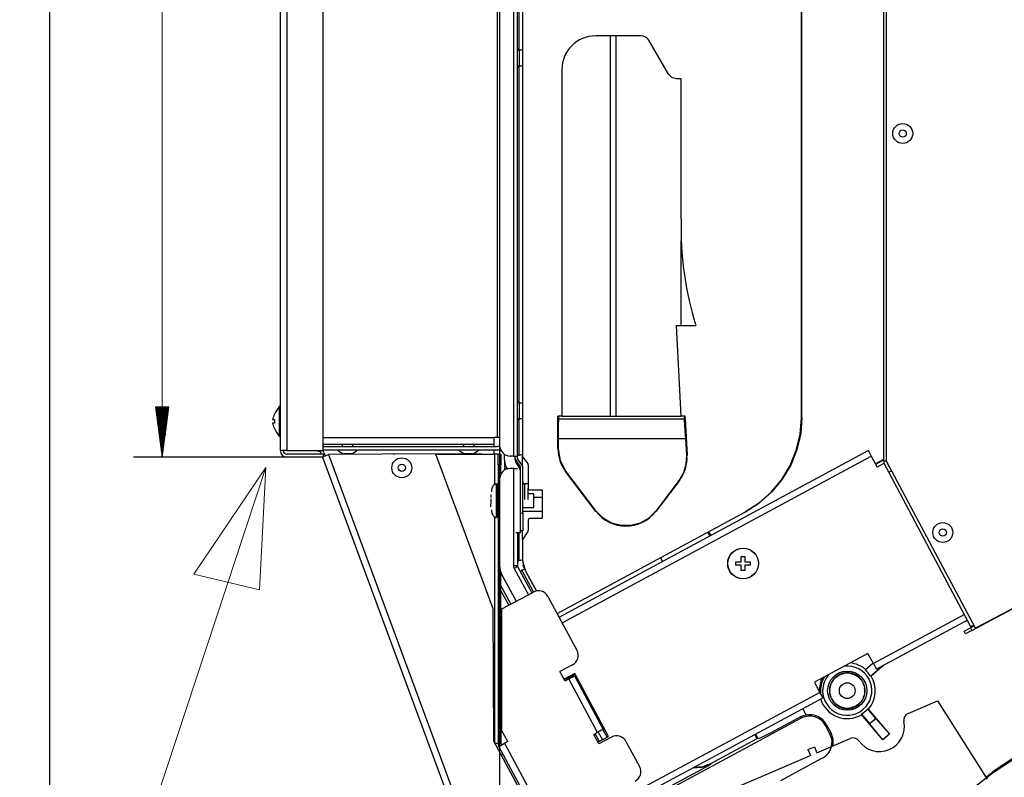
# Model space of a CAD drawing. Units: millimetres. Extents: x 10092 to 12179, y 305 to 1781.
# Drawn here: x 10609 to 10882, y 855 to 1065 of the extents above; entities that cross this region are included whole.
import ezdxf

# ---------------------------------------------------------------- set-up
doc = ezdxf.new("R2010")
doc.units = ezdxf.units.MM
doc.layers.get('0').update_dxf_attribs({"linetype": 'CONTINUOUS'})
doc.layers.add('TFR-TRI', color=7, linetype='CONTINUOUS', true_color=0xffffff)
doc.layers.add('标注', color=3, linetype='CONTINUOUS')

msp = doc.modelspace()

# ---------------------------------------------------------------- linework, layer by layer
at = {"color": 7, "lineweight": 0}
msp.add_line((10648.93, 943.91), (10648.93, 1220.98), dxfattribs=at)
at = {"layer": 'TFR-TRI', "color": 7, "linetype": 'Continuous'}
for p, q in [((10617.76, 796.25), (10617.76, 1337.79)), ((10681.71, 945.69), (10681.71, 1219.2)), ((10683.49, 1219.2), (10683.49, 945.69)), ((10693.58, 945.69), (10693.58, 1219.2)), ((10742.46, 1218.52), (10742.46, 947.18)), ((10746.32, 1218.52), (10746.32, 944.21)), ((10747.41, 944.21), (10747.41, 1218.52)), ((10741.87, 949.35), (10741.87, 1215.54)), ((10748.8, 1215.8), (10748.8, 944.21)), ((10747.91, 1056.68), (10747.91, 1160.47)), ((10826.12, 954.8), (10826.12, 1142.29)), ((10826.29, 954.89), (10826.29, 1142.29)), ((10849.77, 942.78), (10849.77, 1133.97)), ((10848.98, 942.78), (10848.98, 1131.78)), ((10781.73, 1060.67), (10769.08, 1060.67)), ((10773.13, 1060.67), (10773.13, 955.27)), ((10774.71, 1060.67), (10774.71, 955.27)), ((10789.31, 1050.05), (10783.82, 1059.47)), ((10748.8, 1056.68), (10747.91, 1056.68)), ((10747.91, 1056.68), (10747.91, 1056.27)), ((10747.91, 1056.27), (10747.91, 1055.21)), ((10747.91, 1055.21), (10747.91, 1053.89)), ((10747.91, 1053.89), (10747.91, 1052.83)), ((10747.91, 1052.83), (10747.91, 1052.42)), ((10747.91, 1052.42), (10748.8, 1052.42)), ((10747.91, 958.9), (10747.91, 1052.42)), ((10759.74, 1051.33), (10759.74, 955.27)), ((10790.24, 1049.13), (10789.31, 1050.05)), ((10791.49, 1048.8), (10790.24, 1049.13)), ((10792.78, 1048.8), (10791.49, 1048.8)), ((10792.78, 1009.96), (10792.78, 1048.8)), ((10792.84, 980.43), (10792.84, 1003.89)), ((10791.38, 980.42), (10792.74, 955.27)), ((10791.38, 980.42), (10796.91, 980.42)), ((10742.46, 962.19), (10742.46, 743.04)), ((10681.51, 957.47), (10681.51, 958.03)), ((10748.8, 958.9), (10747.91, 958.9)), ((10747.91, 958.9), (10747.91, 958.49)), ((10747.91, 958.49), (10747.91, 957.43)), ((10650.76, 957.76), (10647.11, 957.76)), ((10647.11, 957.76), (10648.93, 943.91)), ((10647.12, 957.76), (10647.12, 957.66)), ((10647.12, 957.76), (10647.12, 957.66)), ((10647.32, 957.76), (10647.32, 956.13)), ((10647.53, 957.76), (10647.53, 954.6)), ((10647.73, 957.76), (10647.73, 953.07)), ((10647.93, 957.76), (10647.93, 951.55)), ((10648.13, 957.76), (10648.13, 950.02)), ((10648.33, 957.76), (10648.33, 948.49)), ((10648.53, 957.76), (10648.53, 946.96)), ((10648.73, 957.76), (10648.73, 945.44)), ((10648.93, 943.91), (10650.76, 957.76)), ((10648.93, 957.76), (10648.93, 943.91)), ((10648.93, 957.76), (10648.93, 943.91)), ((10649.13, 957.76), (10649.13, 945.44)), ((10649.34, 957.76), (10649.34, 946.96)), ((10649.54, 957.76), (10649.54, 948.49)), ((10649.74, 957.76), (10649.74, 950.02)), ((10649.94, 957.76), (10649.94, 951.55)), ((10650.14, 957.76), (10650.14, 953.07)), ((10650.34, 957.76), (10650.34, 954.6)), ((10650.54, 957.76), (10650.54, 956.13)), ((10650.74, 957.76), (10650.74, 957.66)), ((10650.74, 957.76), (10650.74, 957.66)), ((10679.92, 955.42), (10679.76, 955.06)), ((10680.1, 955.78), (10679.92, 955.42)), ((10680.1, 955.78), (10680.07, 955.78)), ((10680.07, 955.78), (10680.07, 955.78)), ((10680.07, 955.78), (10680.07, 955.78)), ((10680.07, 955.78), (10680.1, 955.78)), ((10681.51, 955.92), (10681.51, 957.47)), ((10681.51, 953.8), (10681.51, 955.92)), ((10681.69, 957.97), (10681.69, 957.41)), ((10681.69, 957.41), (10681.69, 955.89)), ((10681.69, 955.89), (10681.69, 953.8)), ((10747.91, 957.43), (10747.91, 956.12)), ((10747.91, 956.12), (10747.91, 955.05)), ((10679.6, 954.68), (10679.48, 954.3)), ((10679.48, 954.3), (10679.6, 954.3)), ((10679.48, 953.31), (10679.6, 952.93)), ((10679.6, 953.31), (10679.48, 953.31)), ((10679.76, 955.06), (10679.6, 954.68)), ((10679.6, 954.3), (10679.75, 954.3)), ((10679.76, 953.31), (10679.6, 953.31)), ((10679.6, 952.93), (10679.75, 952.56)), ((10679.75, 954.3), (10679.92, 954.3)), ((10679.75, 952.56), (10679.92, 952.19)), ((10679.92, 953.31), (10679.76, 953.31)), ((10679.92, 954.3), (10680.1, 954.3)), ((10680.1, 953.31), (10679.92, 953.31)), ((10680.1, 954.3), (10680.07, 954.05)), ((10680.07, 954.05), (10680.07, 953.8)), ((10680.07, 953.8), (10680.07, 953.56)), ((10680.07, 953.56), (10680.1, 953.31)), ((10681.51, 951.69), (10681.51, 953.8)), ((10681.69, 953.8), (10681.69, 951.72)), ((10747.91, 955.05), (10747.91, 954.65)), ((10747.91, 954.65), (10748.8, 954.65)), ((10747.91, 944.48), (10747.91, 954.65)), ((10759.74, 955.27), (10758.64, 955.27)), ((10758.64, 946.26), (10758.64, 955.27)), ((10758.83, 951.32), (10758.84, 953.03)), ((10758.84, 953.03), (10758.87, 954.12)), ((10758.87, 954.12), (10758.89, 954.5)), ((10758.88, 954.52), (10758.88, 955.27)), ((10758.88, 954.52), (10793.63, 954.52)), ((10758.88, 954.47), (10793.63, 954.47)), ((10758.95, 954.52), (10758.89, 954.5)), ((10758.89, 954.5), (10793.62, 954.5)), ((10759.74, 955.27), (10792.74, 955.27)), ((10793.88, 955.27), (10792.74, 955.27)), ((10793.63, 954.52), (10793.62, 954.52)), ((10793.63, 955.27), (10793.63, 954.49)), ((10793.63, 954.5), (10793.63, 954.47)), ((10793.63, 954.47), (10793.88, 954.47)), ((10793.63, 954.47), (10793.68, 953.96)), ((10793.68, 953.96), (10793.76, 952.85)), ((10793.76, 952.85), (10793.87, 951.19)), ((10793.88, 954.47), (10793.88, 955.27)), ((10793.88, 954.47), (10794.43, 944.31)), ((10825.77, 950.25), (10826.12, 954.8)), ((10826.29, 954.89), (10825.94, 950.34)), ((10826.12, 954.8), (10826.29, 954.89)), ((10679.92, 952.19), (10680.1, 951.83)), ((10681.51, 950.14), (10681.51, 951.69)), ((10681.51, 949.58), (10681.51, 950.14)), ((10681.69, 951.72), (10681.69, 950.19)), ((10681.69, 951.61), (10681.71, 951.61)), ((10681.69, 950.19), (10681.69, 949.64)), ((10758.81, 949.1), (10758.83, 951.32)), ((10793.87, 951.19), (10793.99, 949.1)), ((10824.73, 945.8), (10825.77, 950.25)), ((10825.94, 950.34), (10824.9, 945.9)), ((10693.58, 949.35), (10740.88, 949.35)), ((10740.88, 947.37), (10693.58, 947.37)), ((10698.83, 947.37), (10698.83, 946.88)), ((10701.79, 946.88), (10701.79, 947.37)), ((10732.47, 947.37), (10732.47, 946.88)), ((10735.44, 946.88), (10735.44, 947.37)), ((10741.87, 949.35), (10740.88, 949.35)), ((10740.88, 949.35), (10740.88, 947.95)), ((10740.88, 947.95), (10740.88, 947.37)), ((10740.88, 947.37), (10740.88, 946.88)), ((10742.17, 949.35), (10741.87, 949.35)), ((10742.46, 949.35), (10742.17, 949.35)), ((10758.8, 946.26), (10758.81, 949.1)), ((10758.81, 949.1), (10793.99, 949.1)), ((10793.99, 949.1), (10794.27, 944.31)), ((10682.23, 945.69), (10681.71, 945.69)), ((10683.49, 945.69), (10682.23, 945.69)), ((10683.49, 945.69), (10693.58, 945.69)), ((10693.58, 944.7), (10683.49, 944.7)), ((10691.44, 945.69), (10692.27, 945.55)), ((10693.03, 944.92), (10693.11, 944.7)), ((10693.58, 946.88), (10741.87, 946.88)), ((10693.58, 945.89), (10741.87, 945.89)), ((10693.58, 944.7), (10693.58, 943.91)), ((10693.78, 945.19), (10694.12, 944.26)), ((10694.19, 944.29), (10695.05, 944.61)), ((10695.05, 944.61), (10736.76, 831.84)), ((10695.05, 944.61), (10695.07, 944.61)), ((10724.74, 944.77), (10695.07, 944.61)), ((10699.61, 944.83), (10699.32, 944.83)), ((10700.31, 944.83), (10699.61, 944.83)), ((10701.01, 944.83), (10700.31, 944.83)), ((10701.3, 944.83), (10701.01, 944.83)), ((10713.17, 944.71), (10713.36, 944.71)), ((10724.74, 944.77), (10740.57, 901.97)), ((10737.39, 944.8), (10724.75, 944.73)), ((10724.76, 944.71), (10741.08, 944.71)), ((10733.25, 944.83), (10732.96, 944.83)), ((10733.95, 944.83), (10733.25, 944.83)), ((10734.65, 944.83), (10733.95, 944.83)), ((10734.94, 944.83), (10734.65, 944.83)), ((10737.39, 944.8), (10737.42, 944.71)), ((10740.88, 945.89), (10740.88, 944.71)), ((10741.08, 944.71), (10741.08, 936.15)), ((10741.78, 944.71), (10741.08, 944.71)), ((10742.07, 944.71), (10741.78, 944.71)), ((10742.07, 944.71), (10742.86, 944.71)), ((10742.07, 944.31), (10742.07, 944.71)), ((10742.86, 944.71), (10742.86, 944.31)), ((10743.85, 943.01), (10743.85, 944.67)), ((10747.41, 944.48), (10747.52, 944.48)), ((10747.52, 944.48), (10747.81, 944.48)), ((10747.81, 944.48), (10747.86, 944.48)), ((10747.86, 944.48), (10747.91, 944.48)), ((10758.8, 946.26), (10758.64, 946.26)), ((10759.33, 942.97), (10758.8, 946.26)), ((10758.95, 899.54), (10844.66, 945.69)), ((10823.01, 941.57), (10824.73, 945.8)), ((10824.9, 945.9), (10823.19, 941.67)), ((10844.66, 945.69), (10844.91, 945.23)), ((10844.91, 945.23), (10845.5, 944.12)), ((10683.49, 943.91), (10641.02, 943.91)), ((10693.58, 943.91), (10683.49, 943.91)), ((10693.41, 943.91), (10735.09, 831.23)), ((10693.58, 944.06), (10694.19, 944.29)), ((10742.07, 943.22), (10742.07, 944.31)), ((10742.07, 941.74), (10742.07, 943.22)), ((10742.86, 941.74), (10742.07, 941.74)), ((10742.07, 941.74), (10742.07, 901.17)), ((10742.86, 944.31), (10742.86, 943.22)), ((10742.86, 943.22), (10742.86, 941.74)), ((10742.86, 939.26), (10742.86, 941.74)), ((10743.85, 943.02), (10743.85, 940.29)), ((10746.32, 944.21), (10745.43, 944.21)), ((10746.32, 944.21), (10747.09, 944.21)), ((10746.82, 943.01), (10746.82, 944.22)), ((10748.2, 941.38), (10747.04, 942.93)), ((10747.61, 941.59), (10747.04, 942.36)), ((10747.09, 944.21), (10747.41, 944.21)), ((10747.41, 943.59), (10747.41, 944.21)), ((10748.68, 941.73), (10747.51, 943.29)), ((10748.8, 941.53), (10748.8, 944.22)), ((10748.9, 943.92), (10750.28, 942.07)), ((10750.38, 941.77), (10750.38, 935.31)), ((10759.32, 942.97), (10759.19, 942.92)), ((10760.87, 940.02), (10759.33, 942.97)), ((10759.8, 897.97), (10845.5, 944.12)), ((10794.13, 941.9), (10793.43, 939.59)), ((10794.27, 944.31), (10794.13, 941.9)), ((10794.43, 944.31), (10794.27, 944.31)), ((10823.19, 941.67), (10820.85, 937.75)), ((10845.5, 944.12), (10847.1, 941.16)), ((10846.61, 942.06), (10848.98, 943.33)), ((10848.98, 943.13), (10846.7, 941.9)), ((10849.07, 942.22), (10847.1, 941.16)), ((10849.19, 942.78), (10848.98, 942.78)), ((10850.38, 939.69), (10849.18, 941.94)), ((10849.77, 942.78), (10849.19, 942.78)), ((10874.41, 896.45), (10849.77, 942.78)), ((10849.85, 942.64), (10849.78, 942.6)), ((10851.08, 940.07), (10849.88, 942.31)), ((10744.34, 941.07), (10744.34, 940.55)), ((10746.32, 940.75), (10745.43, 940.75)), ((10746.32, 940.75), (10746.32, 913.81)), ((10746.32, 940.75), (10747.09, 940.75)), ((10747.09, 940.75), (10747.41, 940.75)), ((10748.3, 939.52), (10748.3, 941.08)), ((10748.3, 922.87), (10748.3, 939.52)), ((10748.9, 928.38), (10748.9, 941.08)), ((10760.77, 939.94), (10760.87, 940.02)), ((10769.18, 928.87), (10760.77, 939.94)), ((10769.25, 928.92), (10760.87, 940.02)), ((10793.43, 939.59), (10792.22, 937.5)), ((10793.85, 940.72), (10793.98, 940.68)), ((10820.67, 937.66), (10823.01, 941.57)), ((10850.38, 939.69), (10850.6, 939.81)), ((10873.14, 896.88), (10850.38, 939.69)), ((10850.6, 939.81), (10851.18, 940.12)), ((10740.88, 936.19), (10740.74, 936.02)), ((10740.9, 936.21), (10740.88, 936.19)), ((10740.92, 936.24), (10740.9, 936.21)), ((10741.07, 936.37), (10740.92, 936.24)), ((10741.25, 936.47), (10741.07, 936.37)), ((10741.33, 936.5), (10741.25, 936.47)), ((10741.41, 936.53), (10741.33, 936.5)), ((10741.49, 936.54), (10741.41, 936.53)), ((10741.57, 936.55), (10741.49, 936.54)), ((10741.57, 936.55), (10741.57, 936.18)), ((10741.57, 936.5), (10741.57, 936.55)), ((10741.57, 936.18), (10741.57, 935.17)), ((10741.87, 936.08), (10741.87, 936.55)), ((10742.46, 937.78), (10742.46, 913.81)), ((10750.38, 936.45), (10749.39, 936.45)), ((10749.39, 936.45), (10749.39, 936.04)), ((10792.22, 937.5), (10785.74, 928.92)), ((10792.31, 937.43), (10785.81, 928.87)), ((10792.22, 937.5), (10792.31, 937.43)), ((10817.76, 934.14), (10820.67, 937.66)), ((10820.85, 937.75), (10817.93, 934.24)), ((10740.09, 933.58), (10740.09, 933.58)), ((10740.09, 933.5), (10740.09, 933.17)), ((10740.26, 934.79), (10740.25, 934.26)), ((10740.36, 935.29), (10740.26, 934.79)), ((10740.47, 935.57), (10740.36, 935.29)), ((10740.61, 935.84), (10740.47, 935.57)), ((10740.74, 936.02), (10740.61, 935.84)), ((10741.57, 935.17), (10741.57, 933.64)), ((10741.57, 933.64), (10741.57, 931.84)), ((10741.87, 934.78), (10741.87, 936.08)), ((10741.87, 932.89), (10741.87, 934.78)), ((10749.39, 936.04), (10749.39, 934.98)), ((10749.39, 934.98), (10749.39, 933.66)), ((10749.39, 933.66), (10749.39, 932.6)), ((10750.38, 933.89), (10750.38, 935.3)), ((10750.38, 932.67), (10750.38, 933.89)), ((10751.96, 933.74), (10750.38, 933.74)), ((10750.88, 934.81), (10754.24, 934.81)), ((10751.96, 933.19), (10751.96, 933.74)), ((10754.24, 934.81), (10754.24, 926.9)), ((10814.34, 931.12), (10817.76, 934.14)), ((10817.93, 934.24), (10814.52, 931.21)), ((10740.09, 933.17), (10740.09, 932.83)), ((10740.09, 932.83), (10740.09, 932.78)), ((10740.09, 932.78), (10740.09, 932.73)), ((10740.09, 932.73), (10740.09, 932.71)), ((10740.09, 932.34), (10740.09, 932.09)), ((10740.09, 932.09), (10740.09, 931.84)), ((10740.09, 931.84), (10740.09, 931.6)), ((10740.09, 931.6), (10740.09, 931.35)), ((10740.09, 931.35), (10740.09, 931.35)), ((10740.09, 931.35), (10740.09, 931.34)), ((10740.09, 931.34), (10740.09, 931.31)), ((10740.09, 931.31), (10740.09, 931.28)), ((10740.09, 931.28), (10740.09, 931.23)), ((10740.09, 931.23), (10740.09, 931.17)), ((10740.09, 931.17), (10740.09, 931.1)), ((10740.09, 931.1), (10740.09, 931.02)), ((10740.09, 931.02), (10740.09, 930.94)), ((10740.09, 930.94), (10740.09, 930.86)), ((10740.09, 930.86), (10740.09, 930.86)), ((10740.09, 930.86), (10740.09, 930.85)), ((10740.09, 930.68), (10740.09, 930.86)), ((10740.09, 930.52), (10740.09, 930.85)), ((10741.57, 931.84), (10741.57, 930.05)), ((10741.87, 930.8), (10741.87, 932.89)), ((10741.87, 928.91), (10741.87, 930.8)), ((10749.39, 932.6), (10749.39, 932.19)), ((10750.38, 932.19), (10750.38, 932.67)), ((10751.96, 931.84), (10751.96, 933.19)), ((10754.24, 932.75), (10751.96, 932.75)), ((10751.96, 930.5), (10751.96, 931.84)), ((10810.5, 928.65), (10814.34, 931.12)), ((10814.52, 931.21), (10810.68, 928.75)), ((10740.09, 930.5), (10740.09, 930.68)), ((10740.09, 930.19), (10740.09, 930.52)), ((10740.09, 930.33), (10740.09, 930.5)), ((10740.09, 930.15), (10740.09, 930.33)), ((10740.09, 930.11), (10740.09, 930.11)), ((10740.26, 929.32), (10740.27, 928.85)), ((10740.27, 928.85), (10740.36, 928.4)), ((10740.36, 928.4), (10740.47, 928.12)), ((10740.47, 928.12), (10740.61, 927.85)), ((10741.57, 930.05), (10741.57, 928.52)), ((10741.57, 928.52), (10741.57, 927.51)), ((10741.87, 927.61), (10741.87, 928.91)), ((10748.3, 928.38), (10748.9, 928.38)), ((10748.9, 929.95), (10751.96, 929.95)), ((10748.9, 928.96), (10754.24, 928.96)), ((10748.9, 928.38), (10748.9, 925.91)), ((10751.96, 929.95), (10751.96, 930.5)), ((10758.39, 900.59), (10810.5, 928.65)), ((10769.25, 928.92), (10769.18, 928.87)), ((10771.16, 926.99), (10769.25, 928.92)), ((10785.74, 928.92), (10783.83, 926.99)), ((10785.81, 928.87), (10785.74, 928.92)), ((10810.68, 928.75), (10810.5, 928.65)), ((10740.61, 927.85), (10740.75, 927.64)), ((10740.75, 927.64), (10740.92, 927.45)), ((10740.92, 927.45), (10741.07, 927.32)), ((10741.07, 927.32), (10741.25, 927.22)), ((10741.08, 927.34), (10741.08, 864.7)), ((10741.25, 927.22), (10741.33, 927.19)), ((10741.33, 927.19), (10741.41, 927.16)), ((10741.41, 927.16), (10741.49, 927.15)), ((10741.49, 927.15), (10741.57, 927.14)), ((10741.57, 927.51), (10741.57, 927.14)), ((10741.87, 927.14), (10741.87, 927.61)), ((10748.9, 925.91), (10748.9, 924.1)), ((10750.38, 926.4), (10750.38, 923.58)), ((10754.24, 926.9), (10750.88, 926.9)), ((10773.51, 925.61), (10771.16, 926.99)), ((10776.13, 924.9), (10773.51, 925.61)), ((10781.48, 925.61), (10778.85, 924.9)), ((10783.83, 926.99), (10781.48, 925.61)), ((10748.3, 922.87), (10747.01, 922.87)), ((10747.41, 922.87), (10747.41, 913.81)), ((10747.91, 915.28), (10747.91, 922.87)), ((10748.9, 923.43), (10748.3, 923.43)), ((10748.8, 920.86), (10748.8, 923.44)), ((10750.3, 923.31), (10748.88, 921.13)), ((10748.9, 924.1), (10748.9, 923.43)), ((10778.85, 924.9), (10776.13, 924.9)), ((10777.49, 924.81), (10777.49, 924.75)), ((10800.14, 923.07), (10800.71, 922.02)), ((10801.11, 922.24), (10800.33, 923.17)), ((10800.41, 923.22), (10801.19, 922.28)), ((10748.8, 920.86), (10748.8, 916.53)), ((10747.41, 915.28), (10747.52, 915.28)), ((10747.52, 915.28), (10747.81, 915.28)), ((10747.81, 915.28), (10747.86, 915.28)), ((10747.86, 915.28), (10747.91, 915.28)), ((10787.64, 914.99), (10787.07, 916.04)), ((10787.08, 916.04), (10787.64, 914.99)), ((10807.99, 914.66), (10807.99, 914.91)), ((10807.99, 914.91), (10808.35, 914.91)), ((10807.99, 914.41), (10807.99, 914.66)), ((10807.99, 914.16), (10807.99, 914.41)), ((10808.35, 914.91), (10808.71, 914.91)), ((10808.71, 914.91), (10809.09, 914.91)), ((10809.09, 914.91), (10809.47, 914.91)), ((10809.47, 916.39), (10809.72, 916.39)), ((10809.47, 916.03), (10809.47, 916.39)), ((10809.47, 915.66), (10809.47, 916.03)), ((10809.47, 915.29), (10809.47, 915.66)), ((10809.47, 914.91), (10809.47, 915.29)), ((10809.72, 916.39), (10809.97, 916.39)), ((10809.97, 916.39), (10810.22, 916.39)), ((10810.22, 916.39), (10810.46, 916.39)), ((10810.46, 916.39), (10810.46, 916.03)), ((10810.46, 916.03), (10810.46, 915.66)), ((10810.46, 915.66), (10810.46, 915.29)), ((10810.46, 915.29), (10810.46, 914.91)), ((10810.46, 914.91), (10810.84, 914.91)), ((10810.84, 914.91), (10811.21, 914.91)), ((10811.21, 914.91), (10811.58, 914.91)), ((10811.58, 914.91), (10811.95, 914.91)), ((10811.95, 914.91), (10811.95, 914.66)), ((10811.95, 914.66), (10811.95, 914.41)), ((10811.95, 914.41), (10811.95, 914.16)), ((10742.46, 913.81), (10742.63, 912.48)), ((10742.63, 912.48), (10743.11, 911.23)), ((10742.86, 901.17), (10742.86, 911.86)), ((10746.32, 913.81), (10746.37, 913.43)), ((10746.32, 913.81), (10747.08, 913.81)), ((10746.37, 913.43), (10746.51, 913.06)), ((10747.19, 913.43), (10746.51, 913.06)), ((10746.51, 913.06), (10750.45, 905.76)), ((10747.08, 913.81), (10747.41, 913.81)), ((10747.47, 913.58), (10747.19, 913.43)), ((10747.41, 913.81), (10747.41, 913.81)), ((10747.43, 913.69), (10747.41, 913.81)), ((10747.47, 913.58), (10747.43, 913.69)), ((10747.47, 913.58), (10751.4, 906.27)), ((10748.16, 912.29), (10748.26, 912.34)), ((10748.26, 912.34), (10748.51, 912.48)), ((10748.56, 912.5), (10748.51, 912.48)), ((10748.6, 912.52), (10748.56, 912.5)), ((10751.84, 906.51), (10748.6, 912.52)), ((10748.8, 914.04), (10749.98, 911.84)), ((10752.34, 907.46), (10749.98, 911.84)), ((10749.98, 911.84), (10752.69, 906.81)), ((10807.99, 913.92), (10807.99, 914.16)), ((10808.35, 913.92), (10807.99, 913.92)), ((10808.72, 913.92), (10808.35, 913.92)), ((10809.09, 913.92), (10808.72, 913.92)), ((10809.47, 913.92), (10809.09, 913.92)), ((10809.47, 913.53), (10809.47, 913.92)), ((10809.47, 913.16), (10809.47, 913.53)), ((10809.47, 912.79), (10809.47, 913.16)), ((10809.47, 912.43), (10809.47, 912.79)), ((10809.72, 912.43), (10809.47, 912.43)), ((10809.97, 912.43), (10809.72, 912.43)), ((10810.21, 912.43), (10809.97, 912.43)), ((10810.46, 912.43), (10810.21, 912.43)), ((10810.46, 913.92), (10810.46, 913.54)), ((10810.84, 913.92), (10810.46, 913.92)), ((10810.46, 913.54), (10810.46, 913.16)), ((10810.46, 913.16), (10810.46, 912.8)), ((10810.46, 912.8), (10810.46, 912.43)), ((10811.22, 913.92), (10810.84, 913.92)), ((10811.59, 913.92), (10811.22, 913.92)), ((10811.95, 913.92), (10811.59, 913.92)), ((10811.95, 914.16), (10811.95, 913.92)), ((10743.11, 911.23), (10747.05, 903.93)), ((10742.86, 908.24), (10745.6, 903.15)), ((10742.86, 906.82), (10745.01, 902.83)), ((10743.13, 901.82), (10751.83, 906.5)), ((10752.34, 907.46), (10752.34, 907.46)), ((10752.51, 907.14), (10752.34, 907.46)), ((10755.85, 905.3), (10763.91, 890.34)), ((10873.42, 895.88), (10891.67, 905.59)), ((10889.84, 904.65), (10874.41, 896.45)), ((10740.57, 901.97), (10740.76, 865.28)), ((10742.86, 901.17), (10742.07, 901.17)), ((10742.07, 901.17), (10742.07, 891.27)), ((10742.86, 891.27), (10742.86, 901.17)), ((10743.13, 867.98), (10743.13, 901.82)), ((10871.34, 900.27), (10846.09, 886.67)), ((10872.18, 898.69), (10846.94, 885.1)), ((10870.9, 898.01), (10872.18, 898.69)), ((10871.3, 895.65), (10873.04, 896.58)), ((10871.67, 894.95), (10871.3, 895.65)), ((10873.42, 895.88), (10871.67, 894.95)), ((10873.04, 896.58), (10874.05, 897.11)), ((10873.04, 896.58), (10873.42, 895.88)), ((10873.36, 897), (10873.14, 896.88)), ((10873.95, 897.31), (10873.36, 897)), ((10742.07, 891.27), (10742.86, 891.27)), ((10742.07, 891.27), (10742.07, 864.56)), ((10742.86, 891.27), (10742.86, 864.56)), ((10844.59, 889.46), (10829.78, 881.48)), ((10846.09, 886.67), (10844.59, 889.46)), ((10762.7, 886.32), (10759.22, 884.44)), ((10760.62, 881.83), (10759.22, 884.44)), ((10846.05, 886.76), (10843.82, 884.86)), ((10843.86, 884.95), (10843.82, 884.86)), ((10843.89, 885.03), (10843.86, 884.95)), ((10843.89, 885.03), (10846.01, 886.83)), ((10845.28, 883.16), (10847.91, 885.4)), ((10848.98, 886.2), (10845.46, 883.2)), ((10846.09, 886.67), (10846.69, 885.56)), ((10846.69, 885.56), (10846.94, 885.1)), ((10847.91, 885.4), (10847.78, 885.55)), ((10848.69, 886.04), (10847.91, 885.4)), ((10761.81, 882.77), (10760.31, 882.41)), ((10763.3, 883.9), (10760.36, 882.32)), ((10760.55, 882.42), (10761.81, 882.77)), ((10761.67, 882.39), (10760.62, 881.83)), ((10760.88, 882.28), (10760.75, 882.52)), ((10761.01, 882.04), (10760.88, 882.28)), ((10761.67, 882.39), (10762.78, 882.99)), ((10769.64, 867.58), (10761.67, 882.39)), ((10761.81, 882.77), (10762.6, 883.19)), ((10762.6, 883.19), (10761.81, 882.77)), ((10761.81, 882.77), (10761.81, 882.77)), ((10762.46, 883.45), (10762.6, 883.19)), ((10762.7, 883.25), (10762.6, 883.19)), ((10762.6, 883.19), (10762.67, 883.23)), ((10762.67, 883.23), (10762.74, 883.27)), ((10762.81, 883.3), (10762.7, 883.25)), ((10762.74, 883.27), (10762.81, 883.3)), ((10762.78, 882.99), (10763.24, 883.24)), ((10762.96, 883.39), (10762.81, 883.3)), ((10762.81, 883.3), (10762.87, 883.34)), ((10762.87, 883.34), (10762.92, 883.36)), ((10762.92, 883.36), (10762.97, 883.39)), ((10763.11, 883.46), (10762.96, 883.39)), ((10762.97, 883.39), (10763, 883.41)), ((10763, 883.41), (10763.02, 883.42)), ((10763.02, 883.42), (10763.03, 883.42)), ((10763.03, 883.44), (10763.09, 883.31)), ((10763.04, 883.42), (10763.03, 883.42)), ((10763.03, 883.42), (10763.03, 883.42)), ((10763.04, 883.42), (10763.44, 883.63)), ((10763.09, 883.31), (10763.16, 883.19)), ((10763.24, 883.53), (10763.11, 883.46)), ((10763.35, 883.59), (10763.24, 883.53)), ((10763.24, 883.24), (10771.21, 868.42)), ((10772.68, 866.47), (10763.3, 883.9)), ((10763.45, 883.65), (10763.35, 883.59)), ((10763.61, 882.54), (10763.93, 882.71)), ((10834.81, 881.67), (10834.62, 881.74)), ((10834.67, 881.81), (10834.81, 881.67)), ((10835, 881.94), (10834.81, 882.02)), ((10834.86, 882.09), (10835, 881.94)), ((10835.2, 882.2), (10835.02, 882.3)), ((10835.08, 882.36), (10835.2, 882.2)), ((10835.42, 882.45), (10835.25, 882.56)), ((10835.31, 882.62), (10835.42, 882.45)), ((10835.66, 882.68), (10835.5, 882.8)), ((10835.56, 882.86), (10835.66, 882.68)), ((10835.92, 882.89), (10835.76, 883.02)), ((10835.83, 883.08), (10835.92, 882.89)), ((10836.19, 883.09), (10836.04, 883.23)), ((10836.11, 883.28), (10836.19, 883.09)), ((10836.47, 883.26), (10836.33, 883.41)), ((10836.4, 883.46), (10836.47, 883.26)), ((10836.76, 883.42), (10836.63, 883.58)), ((10836.71, 883.62), (10836.76, 883.42)), ((10837.06, 883.55), (10836.95, 883.72)), ((10837.03, 883.75), (10837.06, 883.55)), ((10837.37, 883.67), (10837.27, 883.84)), ((10837.35, 883.87), (10837.37, 883.67)), ((10837.69, 883.76), (10837.6, 883.94)), ((10837.69, 883.96), (10837.69, 883.76)), ((10838.02, 883.83), (10837.94, 884.02)), ((10838.02, 884.03), (10838.02, 883.83)), ((10838.34, 883.87), (10838.28, 884.07)), ((10838.37, 884.08), (10838.34, 883.87)), ((10838.68, 883.9), (10838.63, 884.09)), ((10838.71, 884.1), (10838.68, 883.9)), ((10839.01, 883.9), (10838.97, 884.1)), ((10839.06, 884.09), (10839.01, 883.9)), ((10839.34, 883.87), (10839.32, 884.08)), ((10839.4, 884.07), (10839.34, 883.87)), ((10839.67, 883.83), (10839.66, 884.03)), ((10839.74, 884.02), (10839.67, 883.83)), ((10839.99, 883.76), (10840, 883.96)), ((10840.08, 883.94), (10839.99, 883.76)), ((10840.31, 883.67), (10840.33, 883.87)), ((10840.41, 883.84), (10840.31, 883.67)), ((10840.62, 883.55), (10840.65, 883.75)), ((10840.73, 883.72), (10840.62, 883.55)), ((10840.92, 883.42), (10840.97, 883.62)), ((10841.05, 883.58), (10840.92, 883.42)), ((10841.22, 883.26), (10841.28, 883.46)), ((10841.35, 883.41), (10841.22, 883.26)), ((10841.5, 883.09), (10841.57, 883.28)), ((10841.64, 883.23), (10841.5, 883.09)), ((10841.77, 882.89), (10841.85, 883.08)), ((10841.92, 883.02), (10841.77, 882.89)), ((10842.02, 882.68), (10842.12, 882.86)), ((10842.18, 882.8), (10842.02, 882.68)), ((10842.26, 882.45), (10842.37, 882.62)), ((10842.43, 882.56), (10842.26, 882.45)), ((10842.48, 882.2), (10842.6, 882.36)), ((10842.66, 882.3), (10842.48, 882.2)), ((10842.68, 881.94), (10842.82, 882.09)), ((10842.87, 882.02), (10842.68, 881.94)), ((10842.87, 881.67), (10843.01, 881.81)), ((10843.06, 881.74), (10842.87, 881.67)), ((10845.28, 883.16), (10845.37, 883.18)), ((10845.37, 883.18), (10845.46, 883.2)), ((10829.78, 881.48), (10831.28, 878.69)), ((10833.89, 879.19), (10834.09, 879.15)), ((10834.09, 879.15), (10833.89, 879.11)), ((10834.1, 879.48), (10833.9, 879.45)), ((10833.91, 879.54), (10834.1, 879.48)), ((10834.14, 879.81), (10833.94, 879.8)), ((10833.95, 879.88), (10834.14, 879.81)), ((10834.2, 880.14), (10833.99, 880.14)), ((10834.01, 880.22), (10834.2, 880.14)), ((10834.28, 880.46), (10834.07, 880.47)), ((10834.1, 880.56), (10834.28, 880.46)), ((10834.38, 880.78), (10834.18, 880.8)), ((10834.21, 880.88), (10834.38, 880.78)), ((10834.5, 881.08), (10834.3, 881.12)), ((10834.34, 881.2), (10834.5, 881.08)), ((10834.65, 881.38), (10834.45, 881.44)), ((10834.49, 881.51), (10834.65, 881.38)), ((10843.03, 881.38), (10843.19, 881.51)), ((10843.23, 881.44), (10843.03, 881.38)), ((10843.18, 881.08), (10843.34, 881.2)), ((10843.38, 881.12), (10843.18, 881.08)), ((10843.3, 880.78), (10843.48, 880.88)), ((10843.5, 880.8), (10843.3, 880.78)), ((10843.41, 880.46), (10843.58, 880.56)), ((10843.61, 880.47), (10843.41, 880.46)), ((10843.49, 880.14), (10843.67, 880.22)), ((10843.69, 880.14), (10843.49, 880.14)), ((10843.54, 879.81), (10843.73, 879.88)), ((10843.75, 879.8), (10843.54, 879.81)), ((10843.58, 879.48), (10843.77, 879.54)), ((10843.78, 879.45), (10843.58, 879.48)), ((10843.59, 879.15), (10843.79, 879.19)), ((10843.79, 879.11), (10843.59, 879.15)), ((10767.16, 876.72), (10766.84, 876.54)), ((10766.86, 876.51), (10767.18, 876.68)), ((10831.28, 878.69), (10779.01, 850.55)), ((10832.13, 877.13), (10779.85, 848.98)), ((10831.88, 877.59), (10831.28, 878.69)), ((10832.13, 877.13), (10831.88, 877.59)), ((10833.9, 878.85), (10834.1, 878.82)), ((10834.1, 878.82), (10833.91, 878.76)), ((10833.94, 878.5), (10834.14, 878.49)), ((10834.14, 878.49), (10833.95, 878.42)), ((10833.99, 878.16), (10834.2, 878.16)), ((10834.2, 878.16), (10834.01, 878.08)), ((10834.07, 877.83), (10834.28, 877.84)), ((10834.28, 877.84), (10834.1, 877.75)), ((10834.18, 877.5), (10834.38, 877.53)), ((10834.38, 877.53), (10834.21, 877.42)), ((10834.3, 877.18), (10834.5, 877.22)), ((10834.5, 877.22), (10834.34, 877.1)), ((10834.45, 876.87), (10834.65, 876.92)), ((10834.65, 876.92), (10834.49, 876.79)), ((10834.62, 876.57), (10834.81, 876.63)), ((10834.81, 876.63), (10834.67, 876.49)), ((10834.81, 876.28), (10835, 876.36)), ((10835, 876.36), (10834.86, 876.21)), ((10842.68, 876.36), (10842.87, 876.28)), ((10842.82, 876.21), (10842.68, 876.36)), ((10842.87, 876.63), (10843.06, 876.57)), ((10843.01, 876.49), (10842.87, 876.63)), ((10843.19, 876.79), (10843.03, 876.92)), ((10843.03, 876.92), (10843.23, 876.87)), ((10843.18, 877.22), (10843.38, 877.18)), ((10843.34, 877.1), (10843.18, 877.22)), ((10843.3, 877.53), (10843.5, 877.5)), ((10843.48, 877.42), (10843.3, 877.53)), ((10843.58, 877.75), (10843.41, 877.84)), ((10843.41, 877.84), (10843.61, 877.83)), ((10843.49, 878.16), (10843.69, 878.16)), ((10843.67, 878.08), (10843.49, 878.16)), ((10843.54, 878.49), (10843.75, 878.5)), ((10843.73, 878.42), (10843.54, 878.49)), ((10843.58, 878.82), (10843.78, 878.85)), ((10843.77, 878.76), (10843.58, 878.82)), ((10855.69, 872.82), (10863.85, 876.33)), ((10863.85, 876.33), (10877.6, 854.59)), ((10767.9, 875.35), (10767.58, 875.17)), ((10768, 875.16), (10767.68, 874.98)), ((10768.94, 873.42), (10768.62, 873.24)), ((10826.51, 874.1), (10827.43, 872.39)), ((10835.02, 876), (10835.2, 876.1)), ((10835.2, 876.1), (10835.08, 875.94)), ((10835.25, 875.74), (10835.42, 875.85)), ((10835.42, 875.85), (10835.31, 875.68)), ((10835.5, 875.5), (10835.66, 875.62)), ((10835.66, 875.62), (10835.56, 875.45)), ((10835.76, 875.28), (10835.92, 875.41)), ((10835.92, 875.41), (10835.83, 875.23)), ((10836.04, 875.07), (10836.19, 875.21)), ((10836.19, 875.21), (10836.11, 875.02)), ((10836.33, 874.89), (10836.47, 875.04)), ((10836.47, 875.04), (10836.4, 874.84)), ((10836.63, 874.72), (10836.76, 874.88)), ((10836.76, 874.88), (10836.71, 874.69)), ((10836.95, 874.58), (10837.06, 874.75)), ((10837.06, 874.75), (10837.03, 874.55)), ((10837.27, 874.46), (10837.37, 874.63)), ((10837.37, 874.63), (10837.35, 874.43)), ((10837.6, 874.36), (10837.69, 874.54)), ((10837.69, 874.54), (10837.69, 874.34)), ((10837.94, 874.29), (10838.02, 874.47)), ((10838.02, 874.47), (10838.02, 874.27)), ((10838.28, 874.23), (10838.34, 874.43)), ((10838.34, 874.43), (10838.37, 874.23)), ((10838.63, 874.21), (10838.68, 874.4)), ((10838.68, 874.4), (10838.71, 874.2)), ((10838.97, 874.2), (10839.01, 874.4)), ((10839.01, 874.4), (10839.06, 874.21)), ((10839.32, 874.23), (10839.34, 874.43)), ((10839.34, 874.43), (10839.4, 874.23)), ((10839.66, 874.27), (10839.67, 874.47)), ((10839.67, 874.47), (10839.74, 874.29)), ((10839.99, 874.54), (10840.08, 874.36)), ((10840, 874.34), (10839.99, 874.54)), ((10840.31, 874.63), (10840.41, 874.46)), ((10840.33, 874.43), (10840.31, 874.63)), ((10840.62, 874.75), (10840.73, 874.58)), ((10840.65, 874.55), (10840.62, 874.75)), ((10840.92, 874.88), (10841.05, 874.72)), ((10840.97, 874.69), (10840.92, 874.88)), ((10841.28, 874.84), (10841.22, 875.04)), ((10841.22, 875.04), (10841.35, 874.89)), ((10841.57, 875.02), (10841.5, 875.21)), ((10841.5, 875.21), (10841.64, 875.07)), ((10841.77, 875.41), (10841.92, 875.28)), ((10841.85, 875.23), (10841.77, 875.41)), ((10842.12, 875.45), (10842.02, 875.62)), ((10842.02, 875.62), (10842.18, 875.5)), ((10842.26, 875.85), (10842.43, 875.74)), ((10842.37, 875.68), (10842.26, 875.85)), ((10842.48, 876.1), (10842.66, 876)), ((10842.6, 875.94), (10842.48, 876.1)), ((10846.75, 871.47), (10844.52, 874.12)), ((10844.61, 874.09), (10844.52, 874.12)), ((10844.69, 874.06), (10844.61, 874.09)), ((10844.69, 874.06), (10850.56, 867.06)), ((10768.99, 873.32), (10768.67, 873.15)), ((10769.39, 871.81), (10769.71, 871.99)), ((10769.46, 871.68), (10769.78, 871.86)), ((10770.06, 871.34), (10769.74, 871.16)), ((10826.08, 871.55), (10783.9, 848.84)), ((10825.91, 871.86), (10822.85, 870.22)), ((10826.65, 872.18), (10825.91, 871.86)), ((10825.91, 871.86), (10826.08, 871.55)), ((10827.43, 872.39), (10826.65, 872.18)), ((10829.95, 872.26), (10829.85, 871.93)), ((10842.81, 872.68), (10845.03, 870.03)), ((10842.81, 872.68), (10842.83, 872.6)), ((10842.83, 872.6), (10842.84, 872.51)), ((10848.71, 865.51), (10842.84, 872.51)), ((10845.03, 870.03), (10846.75, 871.47)), ((10846.75, 871.47), (10850.56, 867.06)), ((10744.72, 865.03), (10743.13, 867.98)), ((10770.75, 868.18), (10769.64, 867.58)), ((10771.21, 868.42), (10770.75, 868.18)), ((10772.28, 866.25), (10771.13, 868.38)), ((10820.03, 868.74), (10817.63, 867.49)), ((10822.85, 870.22), (10820.03, 868.74)), ((10832.78, 869.54), (10833.08, 869.7)), ((10834.04, 867.19), (10832.78, 869.54)), ((10833.08, 869.7), (10834.35, 867.36)), ((10848.71, 865.51), (10845.03, 870.03)), ((10740.76, 865.28), (10754.31, 840.11)), ((10769.64, 867.58), (10768.6, 867.02)), ((10770.01, 864.4), (10768.6, 867.02)), ((10770.13, 865.1), (10768.99, 867.23)), ((10769.74, 864.89), (10772.68, 866.47)), ((10769.83, 867.68), (10770.97, 865.55)), ((10773.49, 866.28), (10770.01, 864.4)), ((10801, 858.97), (10813.84, 865.88)), ((10813.84, 865.88), (10813.26, 866.97)), ((10813.44, 867.07), (10814.13, 865.8)), ((10814.13, 865.8), (10813.84, 865.88)), ((10814.59, 865.98), (10814.13, 865.8)), ((10815.78, 866.55), (10814.59, 865.98)), ((10817.63, 867.49), (10815.78, 866.55)), ((10830.46, 861.96), (10839.67, 865.92)), ((10834.35, 867.36), (10834.04, 867.19)), ((10850.56, 867.06), (10848.71, 865.51)), ((10741.15, 864.56), (10741.8, 864.56)), ((10741.8, 864.56), (10742.07, 864.56)), ((10742.28, 863.71), (10742.74, 863.96)), ((10753.95, 842.04), (10742.28, 863.71)), ((10742.74, 863.96), (10743.85, 864.56)), ((10744.72, 865.03), (10743.85, 864.56)), ((10743.85, 864.56), (10755.52, 842.89)), ((10777.51, 865.07), (10781.27, 858.1)), ((10827.94, 862.81), (10829.76, 863.59)), ((10827.94, 862.81), (10828.65, 861.17)), ((10829.76, 863.59), (10830.46, 861.96)), ((10743.27, 861.54), (10742.89, 861.34)), ((10743.41, 861.62), (10743.27, 861.54)), ((10804.11, 850.61), (10828.65, 861.17)), ((10820.4, 854.23), (10832.03, 860.49)), ((10884.58, 860.23), (10879.22, 856.68)), ((10884.69, 859.88), (10879.34, 856.34)), ((10783.62, 849.37), (10800.92, 858.68)), ((10798.51, 857.81), (10795.96, 857.65)), ((10796.44, 857.91), (10798.79, 858.14)), ((10800.92, 858.68), (10798.51, 857.81)), ((10798.79, 858.14), (10801, 858.97)), ((10801, 858.97), (10800.92, 858.68)), ((10879.34, 856.34), (10849.93, 833.99)), ((10877.23, 855.17), (10879.22, 856.68)), ((10879.22, 856.68), (10879.34, 856.34))]:
    msp.add_line(p, q, dxfattribs=at)
for centre, radius in [((10854.22, 1033.62), 2.76), ((10854.22, 1033.62), 0.99), ((10715.37, 940.94), 2.76), ((10715.37, 940.94), 0.99), ((10865.33, 923), 2.76), ((10865.33, 923), 0.99), ((10809.97, 914.41), 4.27), ((10809.97, 914.41), 4.23), ((10838.85, 879.15), 5.44), ((10838.84, 879.15), 2.18)]:
    msp.add_circle(centre, radius, dxfattribs=at)
for centre, radius, start, end in [((10769.08, 1051.33), 9.35, 90, 180), ((10781.73, 1058.25), 2.42, 30.2564, 90), ((10747.91, 1057.17), 0.495, 180, 270), ((10747.91, 1051.93), 0.495, 90, 180), ((10882.38, 1007.32), 89.61, 178.3142, 197.4679), ((10693.23, 948.93), 14.84, 142.1659, 152.5265), ((10681.59, 957.97), 0.099, 0, 142.1659), ((10747.91, 959.4), 0.495, 180, 270), ((10747.91, 954.15), 0.495, 90, 180), ((10693.23, 958.68), 14.84, 207.4839, 217.8341), ((10681.59, 949.64), 0.099, 217.8341, 0), ((10745.43, 947.18), 2.97, 180, 270), ((10683.49, 945.69), 1.78, 180, 270), ((10683.49, 945.69), 0.99, 180, 270), ((10692.1, 944.57), 0.99, 20.3, 80.3), ((10692.1, 944.57), 1.78, 20.3, 38.855), ((10700.31, 948.51), 3.81, 223.5074, 254.9521), ((10700.31, 948.51), 3.81, 285.0479, 316.4926), ((10713.17, 941.74), 2.97, 90, 91.7817), ((10733.95, 948.51), 3.81, 223.5074, 254.9521), ((10733.95, 948.51), 3.81, 285.0479, 316.4926), ((10741.87, 947.87), 0.99, 270, 307.0069), ((10741.87, 947.87), 1.98, 270, 294.255), ((10747.81, 946.46), 1.98, 272.866, 299.996), ((10769.08, 946.26), 10.44, 180, 217.2348), ((10747.91, 943.01), 4.06, 180, 216.8699), ((10747.91, 943.59), 1.09, 180, 216.8699), ((10747.91, 943.01), 1.09, 180, 216.8699), ((10747.91, 943.59), 0.495, 180, 216.8699), ((10747.81, 941.08), 1.09, 0, 36.8699), ((10749.29, 944.21), 0.495, 180, 216.8699), ((10749.89, 941.77), 0.495, 0, 36.8699), ((10784, 943.75), 10.44, 322.7652, 3.0953), ((10850.76, 942.78), 1.78, 180, 208), ((10850.76, 942.78), 0.99, 180, 208), ((10745.43, 937.78), 2.97, 90, 180), ((10744.84, 939.52), 3.46, 0, 36.8699), ((10747.81, 938.77), 1.98, 75.522, 82.0462), ((10747.81, 941.08), 0.495, 0, 36.8699), ((10741.87, 936.35), 0.198, 0, 90), ((10749.39, 936.94), 0.495, 180, 270), ((10750.88, 935.31), 0.495, 180, 270), ((10777.49, 935.19), 10.44, 217.2348, 322.7652), ((10741.87, 927.34), 0.198, 270, 0), ((10750.88, 926.4), 0.495, 90, 180), ((10749.89, 923.58), 0.495, 326.8699, 0), ((10749.29, 920.86), 0.495, 146.8699, 180), ((10747.81, 917.26), 1.98, 272.866, 299.996), ((10758.69, 916.53), 9.9, 180, 208.3008), ((10758.69, 916.53), 9.9, 183.003, 208.3008), ((10749.45, 910.73), 1.98, 88.3034, 115.4348), ((10753.24, 903.89), 2.97, 28.3, 118.3), ((10761.29, 888.93), 2.97, 298.3, 28.3), ((10838.85, 879.15), 6.82, 180, 97.0706), ((10838.85, 879.15), 7.75, 49.3974, 83.3614), ((10838.85, 879.15), 7.58, 31.9611, 48.9414), ((10838.85, 879.15), 7.75, 153.2398, 180.7772), ((10838.85, 879.15), 7.42, 149.3438, 186.2494), ((10838.85, 879.15), 6.82, 139.5337, 180), ((10838.84, 879.15), 4.95, 148.5, 151.5), ((10838.84, 879.15), 4.95, 144.5, 147.5), ((10838.84, 879.15), 4.95, 140.5, 143.5), ((10838.84, 879.15), 4.95, 136.5, 139.5), ((10838.84, 879.15), 4.95, 132.5, 135.5), ((10838.84, 879.15), 4.95, 128.5, 131.5), ((10838.84, 879.15), 4.95, 124.5, 127.5), ((10838.85, 879.15), 4.93, 122.7262, 124.4756), ((10838.84, 879.15), 4.95, 120.5, 123.5), ((10838.84, 879.15), 4.95, 116.5, 119.5), ((10838.84, 879.15), 4.95, 112.5, 115.5), ((10838.84, 879.15), 4.95, 108.5, 111.5), ((10838.84, 879.15), 4.95, 104.5, 107.5), ((10838.84, 879.15), 4.95, 100.5, 103.5), ((10838.85, 879.15), 4.93, 99.2587, 100.5075), ((10838.84, 879.15), 4.95, 96.5, 99.5), ((10838.84, 879.15), 4.95, 92.5, 95.5), ((10838.84, 879.15), 4.95, 88.5, 91.5), ((10838.84, 879.15), 4.95, 84.5, 87.5), ((10838.84, 879.15), 4.95, 80.5, 83.5), ((10838.84, 879.15), 4.95, 76.5, 79.5), ((10838.84, 879.15), 4.95, 72.5, 75.5), ((10838.84, 879.15), 4.95, 68.5, 71.5), ((10838.84, 879.15), 4.95, 64.5, 67.5), ((10838.84, 879.15), 4.95, 60.5, 63.5), ((10838.84, 879.15), 4.95, 56.5, 59.5), ((10838.84, 879.15), 4.95, 52.5, 55.5), ((10838.84, 879.15), 4.95, 48.5, 51.5), ((10838.84, 879.15), 4.95, 44.5, 47.5), ((10838.84, 879.15), 4.95, 40.5, 43.5), ((10838.84, 879.15), 4.95, 36.5, 39.5), ((10838.84, 879.15), 4.95, 32.5, 35.5), ((10838.85, 879.15), 4.93, 30.8363, 32.5463), ((10838.84, 879.15), 4.95, 28.5, 31.5), ((10838.85, 879.15), 7.75, 318.9532, 31.4899), ((10838.84, 879.15), 4.95, 176.5, 179.5), ((10838.84, 879.15), 4.95, 180.5, 183.5), ((10838.84, 879.15), 4.95, 172.5, 175.5), ((10838.84, 879.15), 4.95, 168.5, 171.5), ((10838.84, 879.15), 4.95, 164.5, 167.5), ((10838.84, 879.15), 4.95, 160.5, 163.5), ((10838.84, 879.15), 4.95, 156.5, 159.5), ((10838.84, 879.15), 4.95, 152.5, 155.5), ((10838.84, 879.15), 4.95, 24.5, 27.5), ((10838.84, 879.15), 4.95, 20.5, 23.5), ((10838.84, 879.15), 4.95, 16.5, 19.5), ((10838.84, 879.15), 4.95, 12.5, 15.5), ((10838.85, 879.15), 4.83, 7.335, 8.4994), ((10838.84, 879.15), 4.95, 8.5, 11.5), ((10838.85, 879.15), 4.93, 7.3463, 8.5331), ((10838.84, 879.15), 4.95, 4.5, 7.5), ((10838.84, 879.15), 4.95, 0.5, 3.5), ((10838.84, 879.15), 4.95, 356.5, 359.5), ((10838.85, 879.15), 7.75, 197.8472, 301.042), ((10838.84, 879.15), 4.95, 184.5, 187.5), ((10838.84, 879.15), 4.95, 188.5, 191.5), ((10838.84, 879.15), 4.95, 192.5, 195.5), ((10838.84, 879.15), 4.95, 196.5, 199.5), ((10838.84, 879.15), 4.95, 200.5, 203.5), ((10838.84, 879.15), 4.95, 204.5, 207.5), ((10838.85, 879.15), 4.93, 206.9325, 208.3837), ((10838.84, 879.15), 4.95, 208.5, 211.5), ((10838.84, 879.15), 4.95, 212.5, 215.5), ((10838.84, 879.15), 4.95, 216.5, 219.5), ((10838.84, 879.15), 4.95, 320.5, 323.5), ((10838.84, 879.15), 4.95, 324.5, 327.5), ((10838.84, 879.15), 4.95, 328.5, 331.5), ((10838.84, 879.15), 4.95, 332.5, 335.5), ((10838.84, 879.15), 4.95, 336.5, 339.5), ((10838.84, 879.15), 4.95, 340.5, 343.5), ((10838.85, 879.15), 4.93, 343.2712, 344.5031), ((10838.84, 879.15), 4.95, 344.5, 347.5), ((10838.84, 879.15), 4.95, 348.5, 351.5), ((10838.84, 879.15), 4.95, 352.5, 355.5), ((10838.84, 879.15), 4.95, 220.5, 223.5), ((10838.84, 879.15), 4.95, 224.5, 227.5), ((10838.84, 879.15), 4.95, 228.5, 231.5), ((10838.84, 879.15), 4.95, 232.5, 235.5), ((10838.84, 879.15), 4.95, 236.5, 239.5), ((10838.84, 879.15), 4.95, 240.5, 243.5), ((10838.84, 879.15), 4.95, 244.5, 247.5), ((10838.84, 879.15), 4.95, 248.5, 251.5), ((10838.85, 879.15), 4.83, 251.2744, 252.7706), ((10838.84, 879.15), 4.95, 252.5, 255.5), ((10838.84, 879.15), 4.95, 256.5, 259.5), ((10838.84, 879.15), 4.95, 260.5, 263.5), ((10838.84, 879.15), 4.95, 264.5, 267.5), ((10838.84, 879.15), 4.95, 268.5, 271.5), ((10838.84, 879.15), 4.95, 272.5, 275.5), ((10838.85, 879.15), 4.83, 275.355, 276.5137), ((10838.84, 879.15), 4.95, 276.5, 279.5), ((10838.84, 879.15), 4.95, 280.5, 283.5), ((10838.84, 879.15), 4.95, 284.5, 287.5), ((10838.84, 879.15), 4.95, 288.5, 291.5), ((10838.84, 879.15), 4.95, 292.5, 295.5), ((10838.84, 879.15), 4.95, 296.5, 299.5), ((10838.85, 879.15), 4.93, 298.8675, 300.4481), ((10838.84, 879.15), 4.95, 300.5, 303.5), ((10838.84, 879.15), 4.95, 304.5, 307.5), ((10838.84, 879.15), 4.95, 308.5, 311.5), ((10838.84, 879.15), 4.95, 312.5, 315.5), ((10838.84, 879.15), 4.95, 316.5, 319.5), ((10838.85, 879.15), 7.58, 301.5018, 318.4948), ((10828.42, 867.19), 4.95, 28.3008, 118.3007), ((10828.42, 867.19), 5.29, 28.3008, 100.8069), ((10856.48, 871), 1.98, 113.3, 191.6672), ((10847.75, 869.2), 6.93, 214.9328, 11.6672), ((10774.9, 863.67), 2.97, 28.3, 118.3), ((10829.69, 864.85), 4.95, 298.3008, 28.3008), ((10829.69, 864.85), 5.29, 349.2872, 28.3008), ((10840.45, 864.1), 1.98, 34.9328, 113.3), ((10743.85, 864.56), 1.78, 180, 208.3), ((10743.85, 864.56), 0.99, 180, 208.3), ((10778.65, 856.69), 2.97, 298.3, 28.3)]:
    msp.add_arc(centre, radius, start, end, dxfattribs=at)
at = {"layer": '标注', "color": 7, "lineweight": 20}
for p, q in [((10609.45, 734.31), (10677.64, 940.99)), ((10677.64, 940.99), (10657.71, 911.41)), ((10675.89, 907.15), (10677.64, 940.99)), ((10657.71, 911.41), (10675.89, 907.15))]:
    msp.add_line(p, q, dxfattribs=at)

doc.saveas('drawing.dxf')
